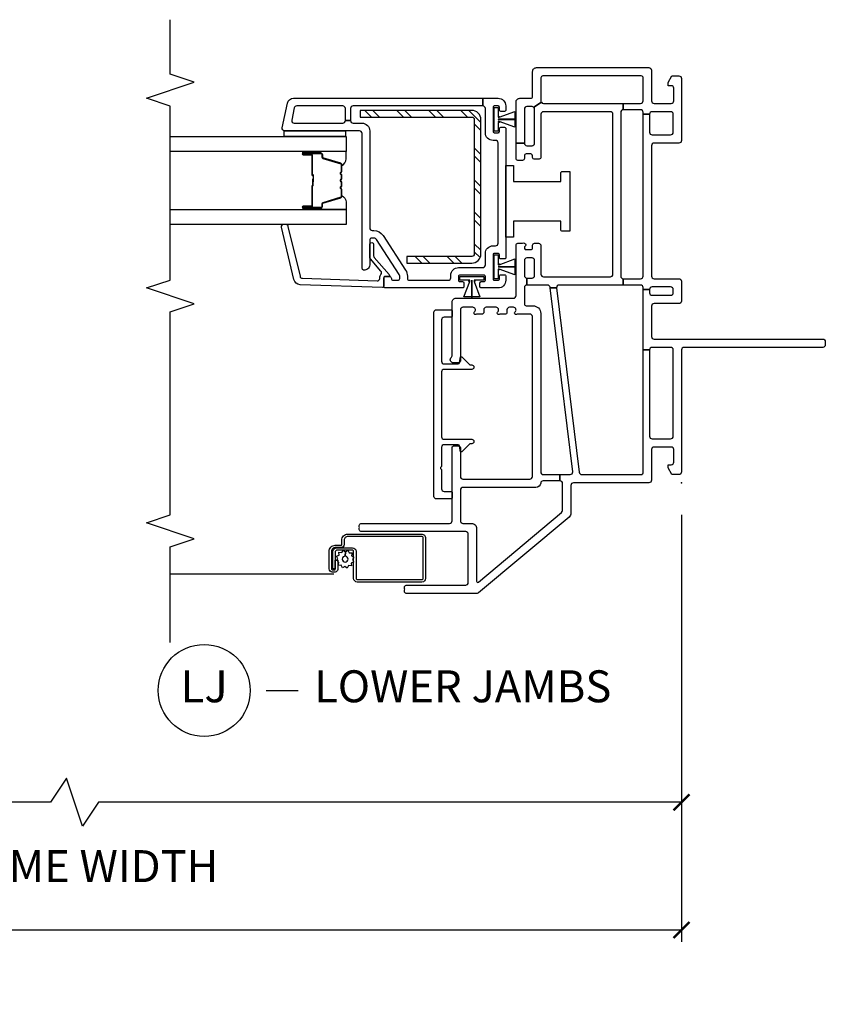
# Model space of a CAD drawing. Units: inches. Extents: x 1 to 200, y 1 to 115.
# Drawn here: x 60 to 67, y 71 to 79 of the extents above; entities that cross this region are included whole.
import ezdxf

# ---------------------------------------------------------------- set-up
doc = ezdxf.new("R2010")
doc.units = ezdxf.units.IN
doc.header["$MEASUREMENT"] = 0
doc.layers.get('Defpoints').update_dxf_attribs({"color": 253})
for name, color, linetype in [('ZP-ANNO-DIMS-DWNLD', 2, 'Continuous'), ('ZP-ANNO-MARK', 9, 'Continuous'), ('ZP-ANNO-TITL', 44, 'Continuous'), ('ZP-SECT-ALUM', 63, 'Continuous'), ('ZP-SECT-GLAS', 153, 'Continuous'), ('ZP-SECT-HDWR', 53, 'Continuous'), ('ZP-SECT-REIN', 14, 'Continuous'), ('ZP-SECT-RNHA', 101, 'Continuous'), ('ZP-SECT-SCRN', 234, 'Screen'), ('ZP-SECT-SEAL', 8, 'Continuous'), ('ZP-SECT-VINL', 130, 'Continuous'), ('ZP-SECT-WSTP', 40, 'Continuous')]:
    doc.layers.add(name, color=color, linetype=linetype)
doc.layers.add('ZP-ANNO-NPLT', color=7, linetype='Continuous', plot=False)
doc.styles.get("Standard").update_dxf_attribs({"font": 'arial.ttf'})
doc.linetypes.add('Screen', pattern='A,0.0625,-0.09375,[133,ltypeshp.shx,S=0.0375,R=0,X=-0.0625,Y=0],-0.0625,0.03125', length=0.25)
doc.dimstyles.new('Frame Brake Dim Text', dxfattribs={"dimtxt": 0.25, "dimasz": 0.125, "dimexe": 0.09375, "dimexo": 0.25, "dimgap": 0.25, "dimtad": 1, "dimdec": 4, "dimzin": 10, "dimdsep": 46, "dimlunit": 5, "dimtxsty": 'Standard', "dimblk1": 'ARCHTICK', "dimblk2": 'ARCHTICK', "dimsah": 1, "dimcen": 0.09, "dimclrd": 256, "dimclre": 256, "dimclrt": 255, "dimadec": 3, "dimazin": 2, "dimtfac": 0.75, "dimtdec": 4, "dimtofl": 0, "dimtmove": 2, "dimatfit": 3, "dimfxl": 1, "dimfrac": 2, "dimtolj": 1, "dimtzin": 0, "dimlwd": -1, "dimlwe": -1, "dimarcsym": 0})
doc.dimstyles.new('Frame Make Height and Width', dxfattribs={"dimtxt": 0.25, "dimasz": 0.125, "dimexe": 0.09375, "dimexo": 0.25, "dimgap": 0.0875, "dimtad": 0, "dimdec": 4, "dimzin": 10, "dimdsep": 46, "dimlunit": 5, "dimtxsty": 'Standard', "dimblk1": 'ARCHTICK', "dimblk2": 'ARCHTICK', "dimsah": 1, "dimcen": 0.09, "dimclrd": 256, "dimclre": 256, "dimclrt": 255, "dimadec": 3, "dimazin": 2, "dimtfac": 0.75, "dimtdec": 4, "dimtofl": 0, "dimtmove": 2, "dimatfit": 3, "dimfxl": 1, "dimfrac": 2, "dimtolj": 1, "dimtzin": 0, "dimlwd": -1, "dimlwe": -1, "dimarcsym": 0})

# ---------------------------------------------------------------- blocks, each defined once
blk = doc.blocks.new('101CS - Vin2023 V250 DH NF (Dual .75  in 3mm IG) V J L Sc')
at = {"layer": 'ZP-SECT-RNHA'}
h = blk.add_hatch(dxfattribs=at)
h.set_pattern_fill('STEEL HATCH 2', color=256, scale=0.5, angle=90, pattern_type=2)
h.set_pattern_definition([(135, (-4.0005, -17.7495), (-0.5, 6e-17), [0.352139, -0.354968]), (135, (-4.0005, -17.9995), (-0.5, 6e-17), [0.705693, -0.001414]), (180, (-4.25, -17.75), (-6e-17, -0.5), [0, -0.5]), (135, (-4.2505, -17.9995), (-0.5, 6e-17), [0.352846, -0.35426]), (135, (-4.0005, -17.812), (-0.5, 6e-17), [0.440528, -0.266579]), (135, (-4.063, -17.9995), (-0.5, 6e-17), [0.617304, -0.089803]), (135, (-4.313, -17.9995), (-0.5, 6e-17), [0.264458, -0.442649]), (135, (-4.0005, -17.562), (-0.5, 6e-17), [0.086974, -0.620133])])
edge = h.paths.add_edge_path()
edge.add_line((2.915, -1.6418), (2.915, -2.515))
edge.add_line((2.915, -2.515), (2.8632, -2.515))
edge.add_line((2.8632, -2.515), (2.8632, -1.6418))
edge.add_arc((2.8432, -1.6418), 0.02, 0, 90)
edge.add_line((2.8432, -1.6218), (1.7918, -1.6218))
edge.add_arc((1.7918, -1.6418), 0.02, 90, 180)
edge.add_line((1.7718, -1.6418), (1.7718, -2.15))
edge.add_line((1.7718, -2.15), (1.72, -2.15))
edge.add_line((1.72, -2.15), (1.72, -1.6418))
edge.add_arc((1.7918, -1.6418), 0.0718, 90, 180, ccw=False)
edge.add_line((1.7918, -1.57), (2.8432, -1.57))
edge.add_arc((2.8432, -1.6418), 0.0718, 0, 90, ccw=False)
at = {"layer": 'ZP-ANNO-NPLT'}
blk.add_point((0, 0), dxfattribs=at)
at = {"layer": 'ZP-SECT-ALUM'}
for points in [[(-0.5073, -2.7095, -0.414214), (-0.5368, -2.739), (-0.6732, -2.739, -0.414214), (-0.6797, -2.7326), (-0.6797, -2.7105, -0.414214), (-0.6782, -2.709), (-0.604, -2.709), (-0.604, -2.6905), (-0.6782, -2.6905, 0.414214), (-0.6982, -2.7105), (-0.6982, -2.7326, 0.414214), (-0.6732, -2.7575), (-0.5368, -2.7575, 0.414214), (-0.4888, -2.7095), (-0.4888, -2.6631, -0.414214), (-0.4846, -2.659), (-0.4493, -2.659, 0.414214), (-0.4013, -2.611), (-0.4013, -2.0345, 0.414214), (-0.4333, -2.0025), (-0.7478, -2.0025, 0.414214), (-0.7763, -2.031), (-0.7763, -2.537, 0.414214), (-0.7478, -2.5655), (-0.5363, -2.5655, -0.414214), (-0.5263, -2.5755), (-0.5263, -2.6948, -0.414214), (-0.5423, -2.7108), (-0.6742, -2.7108), (-0.6742, -2.7293), (-0.5423, -2.7293, 0.414214), (-0.5077, -2.6948), (-0.5078, -2.5752, 0.410876), (-0.5363, -2.547), (-0.7478, -2.547, -0.414214), (-0.7578, -2.537), (-0.7578, -2.031, -0.414214), (-0.7478, -2.021), (-0.4333, -2.021, -0.414214), (-0.4198, -2.0345), (-0.4198, -2.611, -0.414214), (-0.4493, -2.6405), (-0.4846, -2.6405, 0.417559), (-0.5072, -2.6634)], [(2.5718, -2.8975), (2.5718, -2.96, 1), (2.5778, -2.96), (2.5778, -2.822, 0.414214), (2.5708, -2.815), (2.5507, -2.815, -0.329751), (2.5397, -2.8069), (2.4969, -2.667, 0.329751), (2.4902, -2.662), (2.4401, -2.662, 0.198912), (2.4351, -2.6641), (2.43, -2.6693, -0.414214), (2.4165, -2.6693), (2.4114, -2.6641, 0.198912), (2.4064, -2.662), (2.3831, -2.662, 0.198912), (2.3781, -2.6641), (2.373, -2.6693, -0.414214), (2.3595, -2.6693), (2.3544, -2.6641, 0.198912), (2.3494, -2.662), (2.3261, -2.662, 0.198912), (2.3211, -2.6641), (2.316, -2.6693, -0.414214), (2.3025, -2.6693), (2.2974, -2.6641, 0.198912), (2.2924, -2.662), (2.2423, -2.662, 0.329751), (2.2356, -2.667), (2.1928, -2.8069, -0.329751), (2.1818, -2.815), (2.1618, -2.815, 0.414214), (2.1548, -2.822), (2.1548, -2.96, 1), (2.1608, -2.96), (2.1608, -2.8975, -0.414214), (2.1703, -2.888), (2.321, -2.888, 0.341999), (2.322, -2.8873, -0.341999), (2.3269, -2.8835), (2.3763, -2.8835), (2.3763, -2.888), (2.3273, -2.888, 0.327919), (2.3263, -2.8887, -0.327919), (2.321, -2.8925), (2.1703, -2.8925, 0.414214), (2.1653, -2.8975), (2.1653, -2.96, -1), (2.1503, -2.96), (2.1503, -2.822, -0.414214), (2.1618, -2.8105), (2.1818, -2.8105, 0.329751), (2.1885, -2.8056), (2.2313, -2.6657, -0.329751), (2.2423, -2.6575), (2.2924, -2.6575, -0.198912), (2.3005, -2.6609), (2.3057, -2.6661, 0.414214), (2.3128, -2.6661), (2.318, -2.6609, -0.198912), (2.3261, -2.6575), (2.3494, -2.6575, -0.198912), (2.3575, -2.6609), (2.3627, -2.6661, 0.414214), (2.3698, -2.6661), (2.375, -2.6609, -0.198912), (2.3831, -2.6575), (2.4064, -2.6575, -0.198912), (2.4145, -2.6609), (2.4197, -2.6661, 0.414214), (2.4268, -2.6661), (2.432, -2.6609, -0.198912), (2.4401, -2.6575), (2.4902, -2.6575, -0.329751), (2.5012, -2.6657), (2.544, -2.8056, 0.329751), (2.5507, -2.8105), (2.5708, -2.8105, -0.414214), (2.5823, -2.822), (2.5823, -2.96, -1), (2.5673, -2.96), (2.5673, -2.8975, 0.414214), (2.5623, -2.8925), (2.4113, -2.8925, -0.414214), (2.4063, -2.8875), (2.4063, -2.8857, 0.414214), (2.4041, -2.8835), (2.3563, -2.8835), (2.3563, -2.879), (2.4041, -2.879, -0.414214), (2.4108, -2.8857), (2.4108, -2.8875, 0.414214), (2.4113, -2.888), (2.5623, -2.888, -0.414214)]]:
    blk.add_lwpolyline(points, format="xyb", close=True, dxfattribs=at)
at = {"layer": 'ZP-SECT-GLAS', "flags": 128}
for points in [[(2.1395, -4), (2.1395, -2.625), (2.0225, -2.625), (2.0225, -4)], [(2.71, -4), (2.71, -2.625), (2.593, -2.625), (2.593, -4)]]:
    blk.add_lwpolyline(points, dxfattribs=at)
at = {"layer": 'ZP-SECT-HDWR'}
blk.add_lwpolyline([(1.9691, -0.875), (1.9691, -0.93, 0.414214), (1.9841, -0.945), (2.0486, -0.945), (2.0486, -1.315), (1.9216, -1.315), (1.9216, -1.375), (2.4846, -1.375), (2.4846, -1.315), (2.3576, -1.315), (2.3576, -0.945), (2.4221, -0.945, 0.414214), (2.4371, -0.93), (2.4371, -0.875)], format="xyb", close=True, dxfattribs=at)
at = {"layer": 'ZP-SECT-REIN'}
blk.add_lwpolyline([(2.915, -1.6418), (2.915, -2.515), (2.8632, -2.515), (2.8632, -1.6418, 0.414214), (2.8432, -1.6218), (1.7918, -1.6218, 0.414214), (1.7718, -1.6418), (1.7718, -2.15), (1.72, -2.15), (1.72, -1.6418, -0.414214), (1.7918, -1.57), (2.8432, -1.57, -0.414214)], format="xyb", close=True, dxfattribs=at)
at = {"layer": 'ZP-SECT-SCRN'}
blk.add_line((-0.7156, -2.721), (-0.7156, -4), dxfattribs=at)
at = {"layer": 'ZP-SECT-SEAL'}
for points in [[(2.2313, -2.6657, -0.329751), (2.2423, -2.6575), (2.2485, -2.6575, 0.300665), (2.1968, -2.625), (2.1395, -2.625), (2.1395, -2.8597), (2.1503, -2.8597), (2.1503, -2.822, -0.414214), (2.1618, -2.8105), (2.1818, -2.8105, 0.329751), (2.1885, -2.8056)], [(2.5012, -2.6657, 0.329751), (2.4902, -2.6575), (2.484, -2.6575, -0.300665), (2.5357, -2.625), (2.593, -2.625), (2.593, -2.8597), (2.5823, -2.8597), (2.5823, -2.822, 0.414214), (2.5708, -2.8105), (2.5507, -2.8105, -0.329751), (2.544, -2.8056)], [(2.1395, -2.8597), (2.1503, -2.8597), (2.1503, -2.96, 0.120168), (2.1511, -2.9635), (2.1395, -2.9635)], [(2.593, -2.8597), (2.5823, -2.8597), (2.5823, -2.96, -0.120168), (2.5814, -2.9635), (2.593, -2.9635)]]:
    blk.add_lwpolyline(points, format="xyb", close=True, dxfattribs=at)
at = {"layer": 'ZP-SECT-VINL'}
for points in [[(0.065, -0.951), (0.065, -0.871, -0.450467), (0.0874, -0.8511), (1.5256, -1.0277), (1.5256, -0.9773), (0.0826, -0.8002, -0.378866), (0.065, -0.7803), (0.065, -0.315, -0.414214), (0.08, -0.3), (1.04, -0.3), (1.04, -0.25), (0.365, -0.25, -0.414214), (0.345, -0.23), (0.345, -0.085, -0.414214), (0.365, -0.065), (1.04, -0.065, -0.414214), (1.06, -0.085), (1.06, -0.23, -0.414214), (1.04, -0.25), (1.04, -0.3), (1.513, -0.3), (1.513, -0.25), (1.488, -0.25, -0.414214), (1.468, -0.23), (1.468, -0.085, -0.414214), (1.488, -0.065), (1.513, -0.065, -0.414214), (1.533, -0.085), (1.533, -0.23, -0.414214), (1.513, -0.25), (1.513, -0.3), (1.528, -0.3, -0.414214), (1.548, -0.32), (1.548, -0.456), (1.598, -0.456), (1.598, -0.32, -0.414214), (1.618, -0.3), (2.885, -0.3), (2.885, -0.25), (2.744, -0.25, -0.414214), (2.724, -0.23), (2.724, -0.085, -0.414214), (2.744, -0.065), (2.885, -0.065, -0.414214), (2.905, -0.085), (2.905, -0.23, -0.414214), (2.885, -0.25), (2.885, -0.3), (2.9, -0.3, -0.414214), (2.92, -0.32), (2.92, -0.456), (2.97, -0.456), (2.97, -0.32, -0.414214), (2.99, -0.3), (3.17, -0.3, -0.414214), (3.185, -0.315), (3.185, -1.085, -0.414214), (3.17, -1.1), (2.9766, -1.1), (2.9391, -1.1559, -0.198912), (2.945, -1.17), (2.945, -1.21, -0.414214), (2.925, -1.23), (2.659, -1.23), (2.659, -1.295), (2.98, -1.295, 0.414214), (3.01, -1.265), (3.01, -1.18, -0.414214), (3.025, -1.165), (3.22, -1.165, 0.414214), (3.25, -1.135), (3.25, -0.255, 0.414214), (3.23, -0.235), (2.99, -0.235, -0.414214), (2.97, -0.215), (2.97, -0.08, -0.414214), (2.99, -0.06), (3.088, -0.06, -0.414214), (3.108, -0.08), (3.108, -0.105), (3.133, -0.105), (3.185, -0.075), (3.185, -0.02, 0.414214), (3.165, 0), (2.679, 0, 0.414214), (2.659, -0.02), (2.659, -0.215, -0.414214), (2.639, -0.235), (1.618, -0.235, -0.414214), (1.598, -0.215), (1.598, -0.02, 0.414214), (1.578, 0), (1.423, 0, 0.414214), (1.403, -0.02), (1.403, -0.215, -0.414214), (1.383, -0.235), (1.145, -0.235, -0.414214), (1.125, -0.215), (1.125, 1.105, 0.414214), (1.105, 1.125), (1.08, 1.125, 0.414214), (1.06, 1.105), (1.06, 0.02, -0.414214), (1.04, 0), (0.085, 0, 0.414214), (0.065, -0.02), (0.065, -0.075), (0.117, -0.105), (0.142, -0.105), (0.142, -0.08, -0.414214), (0.162, -0.06), (0.26, -0.06, -0.414214), (0.28, -0.08), (0.28, -0.215, -0.414214), (0.26, -0.235), (0.02, -0.235, 0.414214), (0, -0.255), (0, -0.846, -0.414214), (-0.02, -0.866), (-0.2378, -0.866, 0.221695), (-0.2677, -0.8799), (-0.8613, -1.5874, 0.176327), (-0.866, -1.6002), (-0.866, -2.149, 0.629016), (-0.8335, -2.1646, 0.629016), (-0.801, -2.149), (-0.801, -1.689, -0.414214), (-0.781, -1.669), (-0.402, -1.669, -0.414214), (-0.382, -1.689), (-0.382, -2.503, 0.629016), (-0.3495, -2.5186, 0.629016), (-0.317, -2.503), (-0.317, -1.815, -0.414214), (-0.297, -1.795), (0.275, -1.795, 0.414214), (0.29, -1.78), (0.29, -1.745, 0.414214), (0.275, -1.73), (0.049, -1.73, -0.414214), (0.029, -1.71), (0.029, -1.187, -0.414214), (0.049, -1.167), (1.301, -1.167, -0.414214), (1.321, -1.187), (1.321, -1.285, 1.258514), (1.3418, -1.2991, -0.621696), (1.374, -1.315), (1.374, -1.346, -0.414214), (1.354, -1.366), (1.331, -1.366, 0.414214), (1.321, -1.376), (1.321, -1.421, 1.258514), (1.3418, -1.4351, -0.621696), (1.374, -1.451), (1.374, -1.528, -0.414214), (1.354, -1.548), (1.331, -1.548, 0.414214), (1.321, -1.558), (1.321, -1.603, 1.258514), (1.3418, -1.6171, -0.621696), (1.374, -1.633), (1.374, -1.71, -0.414214), (1.354, -1.73), (0.954, -1.73, 0.414214), (0.939, -1.745), (0.939, -1.785, 0.708812), (0.9835, -1.8006, -0.227735), (0.9952, -1.795), (1.415, -1.795, 0.414214), (1.445, -1.765), (1.445, -1.315, -0.414214), (1.465, -1.295), (1.86, -1.295, 0.414214), (1.875, -1.28), (1.875, -1.245, 1.063913), (1.8483, -1.2275, -0.599022), (1.825, -1.215), (1.825, -1.18, -0.414214), (1.84, -1.165), (1.86, -1.165, 0.414214), (1.875, -1.15), (1.875, -1.12, 0.414214), (1.855, -1.1), (1.633, -1.1, -0.414214), (1.613, -1.08), (1.613, -0.557, -0.414214), (1.633, -0.537), (2.885, -0.537, -0.414214), (2.905, -0.557), (2.905, -1.08, -0.414214), (2.885, -1.1), (2.5486, -1.1, 0.414214), (2.5336, -1.115), (2.5336, -1.1539, 0.475842), (2.5534, -1.1661, -0.532125), (2.574, -1.18), (2.574, -1.215, -0.414214), (2.559, -1.23), (2.539, -1.23, 0.414214), (2.524, -1.245), (2.524, -1.28, 0.414214), (2.539, -1.295), (2.659, -1.295), (2.659, -1.23, -0.414214), (2.639, -1.21), (2.639, -1.17, -0.414214), (2.659, -1.15), (2.925, -1.15, -0.198912), (2.9391, -1.1559), (2.9789, -1.0966, -0.250073), (2.97, -1.08), (2.97, -0.456), (2.92, -0.456, -0.414214), (2.9, -0.476), (1.618, -0.476, -0.414214), (1.598, -0.456), (1.548, -0.456), (1.548, -0.9575, -0.450467), (1.5256, -0.9773), (1.5256, -1.0277), (1.5304, -1.0283, -0.378866), (1.548, -1.0482), (1.548, -1.21), (1.603, -1.21), (1.603, -1.17, -0.414214), (1.623, -1.15), (1.74, -1.15, -0.414214), (1.76, -1.17), (1.76, -1.21, -0.414214), (1.74, -1.23), (1.623, -1.23, -0.414214), (1.603, -1.21), (1.548, -1.21, -0.414214), (1.528, -1.23), (1.401, -1.23, -0.414214), (1.386, -1.215), (1.386, -1.162, 0.414214), (1.326, -1.102), (0.085, -1.102, -0.414214), (0.065, -1.082), (0.065, -0.951), (0.015, -0.951), (0.015, -1.0822, -0.374915), (-0.0023, -1.102, 0.374915), (-0.036, -1.1406), (-0.036, -1.71, -0.414214), (-0.056, -1.73), (-0.297, -1.73, -0.414214), (-0.317, -1.71), (-0.317, -1.643, 0.414214), (-0.356, -1.604), (-0.769, -1.604, -0.63707), (-0.7766, -1.5876), (-0.2317, -0.9381, -0.221695), (-0.2164, -0.931), (-0.005, -0.931, -0.414214), (0.015, -0.951)], [(2.735, -2.5, -0.414214), (2.755, -2.52), (2.755, -3.105, 0.476976), (2.7792, -3.1246), (2.9704, -3.0839, 0.354119), (3.01, -3.035), (3.01, -1.555), (2.95, -1.555), (2.95, -2.57, -0.414214), (2.93, -2.59), (2.835, -2.59), (2.835, -2.63), (2.93, -2.63, -0.414214), (2.95, -2.65), (2.95, -3.0107, -0.354119), (2.9342, -3.0303), (2.8392, -3.0505, -0.476976), (2.815, -3.0309), (2.815, -2.65, -0.414214), (2.835, -2.63), (2.835, -2.59, -0.414214), (2.815, -2.57), (2.815, -2.5, 0.414214), (2.755, -2.44), (1.995, -2.44, -0.414214), (1.975, -2.42), (1.975, -2.4069, 0.253968), (1.9363, -2.3356), (1.6639, -2.1587, 0.144993), (1.6176, -2.145), (1.6, -2.145, -0.414214), (1.585, -2.13), (1.585, -1.825, -0.414214), (1.605, -1.805), (1.625, -1.805, 0.414214), (1.685, -1.745), (1.685, -1.555, -0.414214), (1.705, -1.535), (1.795, -1.535, 0.414214), (1.855, -1.475), (1.855, -1.455, -0.414214), (1.875, -1.435), (2.66, -1.435, -0.414214), (2.68, -1.455), (2.68, -1.475, 0.414214), (2.74, -1.535), (2.93, -1.535, -0.414214), (2.95, -1.555), (3.01, -1.555), (3.01, -1.435, 0.414214), (2.95, -1.375), (2.9175, -1.375, 0.414214), (2.9075, -1.385), (2.9075, -1.415, 0.414214), (2.9175, -1.425), (2.94, -1.425, -0.414214), (2.95, -1.435), (2.95, -1.465, -0.459034), (2.9385, -1.4749), (2.8685, -1.4749), (2.8617, -1.4749), (2.8455, -1.4749), (2.8445, -1.4749), (2.7865, -1.4749), (2.7515, -1.4749, -0.459034), (2.74, -1.465), (2.74, -1.435, -0.414214), (2.75, -1.425), (2.7725, -1.425, 0.414214), (2.7825, -1.415), (2.7825, -1.385, 0.414214), (2.7725, -1.375), (1.7625, -1.375, 0.414214), (1.7525, -1.385), (1.7525, -1.415, 0.414214), (1.7625, -1.425), (1.785, -1.425, -0.414214), (1.795, -1.435), (1.795, -1.465, -0.459028), (1.7835, -1.4749), (1.7135, -1.4749), (1.7067, -1.4749), (1.6905, -1.4749), (1.6895, -1.4749), (1.6315, -1.4749), (1.5965, -1.4749, -0.459028), (1.585, -1.465), (1.585, -1.435, -0.414214), (1.595, -1.425), (1.6175, -1.425, 0.414214), (1.6275, -1.415), (1.6275, -1.385, 0.414214), (1.6175, -1.375), (1.585, -1.375, 0.414214), (1.525, -1.435), (1.525, -1.5675, 0.414214), (1.535, -1.5775), (1.565, -1.5775, 0.414214), (1.575, -1.5675), (1.575, -1.545, -0.414214), (1.585, -1.535), (1.615, -1.535, -0.459034), (1.6249, -1.5465), (1.6249, -1.6165), (1.6249, -1.6233), (1.6249, -1.6395), (1.6249, -1.6405), (1.6249, -1.6985), (1.6249, -1.7335, -0.459034), (1.615, -1.745), (1.585, -1.745, -0.414214), (1.575, -1.735), (1.575, -1.7125, 0.414214), (1.565, -1.7025), (1.535, -1.7025, 0.414214), (1.525, -1.7125), (1.525, -2.315, 0.414214), (1.54, -2.33), (1.6, -2.33, 0.414214), (1.615, -2.315), (1.615, -2.285, 0.414214), (1.6, -2.27, -0.414214), (1.585, -2.255), (1.585, -2.22, -0.414214), (1.6, -2.205), (1.6176, -2.205, -0.144993), (1.6312, -2.209), (1.9036, -2.3859, -0.253968), (1.915, -2.4069), (1.915, -2.425, -0.414214), (1.9, -2.44), (1.705, -2.44, 0.474498), (1.6658, -2.488, 0.356394), (1.6805, -2.5)], [(1.335, -1.937, 0.414214), (1.355, -1.917), (1.355, -1.805, 0.414214), (1.345, -1.795), (1.306, -1.795, 0.414214), (1.296, -1.805), (1.296, -1.858, -0.414214), (1.276, -1.878), (0.951, -1.878, -0.414214), (0.931, -1.858), (0.931, -1.748, -0.406373), (0.9407, -1.738), (0.986, -1.73), (0.986, -1.718), (0.9261, -1.6603, -0.203907), (0.923, -1.6531), (0.923, -1.6415, 1), (0.888, -1.6415), (0.888, -1.858, -0.414214), (0.868, -1.878), (0.361, -1.878, -0.414214), (0.341, -1.858), (0.341, -1.6415, 1), (0.306, -1.6415), (0.306, -1.6531, -0.203907), (0.3029, -1.6603), (0.243, -1.718), (0.243, -1.73), (0.2883, -1.738, -0.406373), (0.298, -1.748), (0.298, -1.858, -0.414214), (0.278, -1.878), (0.132, -1.878, 0.236068), (0.124, -1.882, -0.5), (0.108, -1.882, 0.236068), (0.1, -1.878), (-0.047, -1.878, -0.414214), (-0.067, -1.858), (-0.067, -1.805, 0.414214), (-0.077, -1.795), (-0.116, -1.795, 0.414214), (-0.126, -1.805), (-0.126, -1.917, 0.414214), (-0.106, -1.937)], [(1.538, -2.33, 0.424475), (1.528, -2.3403), (1.5505, -2.9851, 0.354119), (1.5918, -3.0326), (2.0007, -3.1301, 0.476976), (2.0242, -3.1097), (2.0238, -3.0985, 0.354119), (2.0073, -3.0795), (1.6174, -2.9853, -0.354119), (1.6009, -2.9663), (1.5805, -2.3822, -0.424475), (1.6005, -2.3615), (1.6053, -2.3615, 0.177804), (1.6319, -2.3518, -0.372037), (1.658, -2.352), (1.7525, -2.435, 0.182182), (1.7657, -2.44), (1.8645, -2.44, 1), (1.8645, -2.409), (1.7774, -2.409, -0.182182), (1.7642, -2.404), (1.6316, -2.2875, 0.645074), (1.615, -2.295), (1.615, -2.32, -0.414214), (1.605, -2.33)]]:
    blk.add_lwpolyline(points, format="xyb", close=True, dxfattribs=at)
at = {"layer": 'ZP-SECT-WSTP'}
for points in [[(1.7835, -1.465), (1.7835, -1.435), (1.7135, -1.435), (1.7135, -1.425), (1.7105, -1.425), (1.7105, -1.435), (1.7065, -1.435), (1.7065, -1.426), (1.7521, -1.305), (1.6905, -1.305), (1.6905, -1.295), (1.6905, -1.435), (1.6895, -1.435), (1.6895, -1.305), (1.6895, -1.295), (1.6895, -1.305), (1.6279, -1.305), (1.6735, -1.426), (1.6735, -1.435), (1.6695, -1.435), (1.6695, -1.425), (1.6665, -1.425), (1.6665, -1.435), (1.5965, -1.435), (1.5965, -1.465)], [(2.9385, -1.465), (2.9385, -1.435), (2.8685, -1.435), (2.8685, -1.425), (2.8655, -1.425), (2.8655, -1.435), (2.8615, -1.435), (2.8615, -1.426), (2.9071, -1.305), (2.8455, -1.305), (2.8455, -1.295), (2.8455, -1.435), (2.8445, -1.435), (2.8445, -1.305), (2.8445, -1.295), (2.8445, -1.305), (2.7829, -1.305), (2.8285, -1.426), (2.8285, -1.435), (2.8245, -1.435), (2.8245, -1.425), (2.8215, -1.425), (2.8215, -1.435), (2.7515, -1.435), (2.7515, -1.465)], [(1.615, -1.5465), (1.585, -1.5465), (1.585, -1.6165), (1.575, -1.6165), (1.575, -1.6195), (1.585, -1.6195), (1.585, -1.6235), (1.576, -1.6235), (1.455, -1.5779), (1.455, -1.6395), (1.445, -1.6395), (1.585, -1.6395), (1.585, -1.6405), (1.455, -1.6405), (1.445, -1.6405), (1.455, -1.6405), (1.455, -1.7021), (1.576, -1.6565), (1.585, -1.6565), (1.585, -1.6605), (1.575, -1.6605), (1.575, -1.6635), (1.585, -1.6635), (1.585, -1.7335), (1.615, -1.7335)], [(2.755, -2.63), (2.71, -2.63), (2.71, -3.11), (2.755, -3.11)]]:
    blk.add_lwpolyline(points, close=True, dxfattribs=at)
blk.add_lwpolyline([(-0.5997, -2.575), (-0.6147, -2.5655), (-0.6201, -2.5655), (-0.6277, -2.5839), (-0.6506, -2.583), (-0.6476, -2.6057), (-0.6679, -2.6163), (-0.6539, -2.6344), (-0.6662, -2.6538), (-0.645, -2.6625), (-0.6459, -2.6843), (-0.638, -2.6843), (-0.6232, -2.6824), (-0.6153, -2.6905), (-0.604, -2.6905), (-0.604, -2.696), (-0.5945, -2.6887), (-0.5751, -2.7009), (-0.5664, -2.6798), (-0.5435, -2.6807), (-0.5465, -2.658), (-0.5263, -2.6474), (-0.5402, -2.6292), (-0.5741, -2.6308, -0.42767), (-0.5971, -2.6548, -1), (-0.5971, -2.6088, -0.400884), (-0.5741, -2.6308), (-0.5402, -2.6292), (-0.528, -2.6099), (-0.5491, -2.6012), (-0.5482, -2.5783), (-0.5709, -2.5813), (-0.5792, -2.5655), (-0.5873, -2.5655)], format="xyb", close=True, dxfattribs=at)
blk = doc.blocks.new('_ArchTick')
at = {"color": 0, "linetype": 'ByBlock', "const_width": 0.15}
blk.add_lwpolyline([(-0.5, -0.5), (0.5, 0.5)], dxfattribs=at)
blk = doc.blocks.new('*D313')
at = {"layer": 'Defpoints', "color": 0, "transparency": 16777216}
for p in [(46, 75), (65.5, 75), (46, 71.5)]:
    blk.add_point(p, dxfattribs=at)
at = {"layer": 'ZP-ANNO-DIMS-DWNLD', "transparency": 16777216}
for p, q in [((46, 74.75), (46, 71.4062)), ((65.5, 74.75), (65.5, 71.4062)), ((46, 71.5), (53.8375, 71.5)), ((65.5, 71.5), (57.6625, 71.5))]:
    blk.add_line(p, q, dxfattribs=at)
at = {"layer": 'ZP-ANNO-DIMS-DWNLD', "transparency": 16777216, "xscale": 0.125, "yscale": 0.125, "zscale": 0.125, "rotation": 180}
blk.add_blockref('_ArchTick', (46, 71.5), dxfattribs=at)
at = {"layer": 'ZP-ANNO-DIMS-DWNLD', "transparency": 16777216, "xscale": 0.125, "yscale": 0.125, "zscale": 0.125}
blk.add_blockref('_ArchTick', (65.5, 71.5), dxfattribs=at)
at = {"layer": 'ZP-ANNO-DIMS-DWNLD', "color": 255, "transparency": 16777216, "insert": (55.75, 71.5), "char_height": 0.25, "attachment_point": 5}
blk.add_mtext('\\A1;TOTAL FRAME WIDTH', dxfattribs=at)
blk = doc.blocks.new('*D315')
at = {"layer": 'Defpoints', "color": 0, "transparency": 16777216}
for p in [(65.5, 75), (56, 73.125), (56, 72.5)]:
    blk.add_point(p, dxfattribs=at)
at = {"layer": 'ZP-ANNO-DIMS-DWNLD', "transparency": 16777216}
for p, q in [((65.5, 74.75), (65.5, 72.40625)), ((56, 72.875), (56, 72.40625)), ((60.6875, 72.6875), (60.5625, 72.5)), ((60.8125, 72.3125), (60.6875, 72.6875)), ((60.5625, 72.5), (56, 72.5)), ((60.9375, 72.5), (60.8125, 72.3125)), ((65.5, 72.5), (60.9375, 72.5))]:
    blk.add_line(p, q, dxfattribs=at)
at = {"layer": 'ZP-ANNO-DIMS-DWNLD', "transparency": 16777216, "xscale": 0.125, "yscale": 0.125, "zscale": 0.125, "rotation": 180}
blk.add_blockref('_ArchTick', (56, 72.5), dxfattribs=at)
at = {"layer": 'ZP-ANNO-DIMS-DWNLD', "transparency": 16777216, "xscale": 0.125, "yscale": 0.125, "zscale": 0.125}
blk.add_blockref('_ArchTick', (65.5, 72.5), dxfattribs=at)
at = {"layer": 'ZP-ANNO-DIMS-DWNLD', "color": 255, "transparency": 16777216, "insert": (60.75, 72), "char_height": 0.25, "attachment_point": 5}
blk.add_mtext('\\A1;FRAME WIDTH', dxfattribs=at)
blk = doc.blocks.new('109DCN - Cut Name Jamb Lower (LJ)')
at = {"layer": 'ZP-ANNO-NPLT'}
blk.add_point((0, 0), dxfattribs=at)
at = {"layer": 'ZP-ANNO-TITL'}
blk.add_lwpolyline([(-0.25, 0), (-0.1875, 0)], dxfattribs=at)
blk.add_circle((-0.37125, 0), 0.09, dxfattribs=at)
at = {"layer": 'ZP-ANNO-TITL', "char_height": 0.0625}
for s, insert, width, attachment_point in [('LJ', (-0.37125, 0), 0.1375, 5), ('LOWER JAMBS', (-0.15625, 0), 1.125, 4)]:
    blk.add_mtext(s, dxfattribs=dict(at, insert=insert, width=width, attachment_point=attachment_point))

msp = doc.modelspace()

# ---------------------------------------------------------------- linework, layer by layer
at = {"layer": 'ZP-ANNO-MARK', "flags": 128}
msp.add_lwpolyline([(61.5, 73.75), (61.5, 74.5), (61.6875, 74.5625), (61.3125, 74.6875), (61.5, 74.75), (61.5, 76.3375), (61.6875, 76.4), (61.3125, 76.525), (61.5, 76.5875), (61.5, 77.9475), (61.3125, 78.01), (61.6875, 78.135), (61.5, 78.1975), (61.5, 78.625)], dxfattribs=at)

# ---------------------------------------------------------------- block references
at = {"yscale": -1, "rotation": 90}
msp.add_blockref('101CS - Vin2023 V250 DH NF (Dual .75  in 3mm IG) V J L Sc', (65.5, 75), dxfattribs=at)
at = {"xscale": 4, "yscale": 4, "zscale": 4}
msp.add_blockref('109DCN - Cut Name Jamb Lower (LJ)', (63.25, 73.375), dxfattribs=at)

# ---------------------------------------------------------------- dimensions: what is measured, and where the dimension line sits
at = {"layer": 'ZP-ANNO-DIMS-DWNLD'}
for base, p2, text, dimstyle, picture, middle in [((46, 71.5), (46, 75), 'TOTAL FRAME WIDTH', 'Frame Make Height and Width', '*D313', (55.75, 71.5)), ((56, 72.5), (56, 73.125), 'FRAME WIDTH', 'Frame Brake Dim Text', '*D315', (60.75, 72))]:
    dim = msp.add_linear_dim(base=base, p1=(65.5, 75), p2=p2, angle=180, text=text, dimstyle=dimstyle, override={"dimscale": 1, "dimlfac": 1, "dimpost": '"\\X'}, dxfattribs=at)
    dim.commit()
    dim.dimension.update_dxf_attribs({"geometry": picture, "text_midpoint": middle, "dimtype": 160})

doc.saveas('drawing.dxf')
